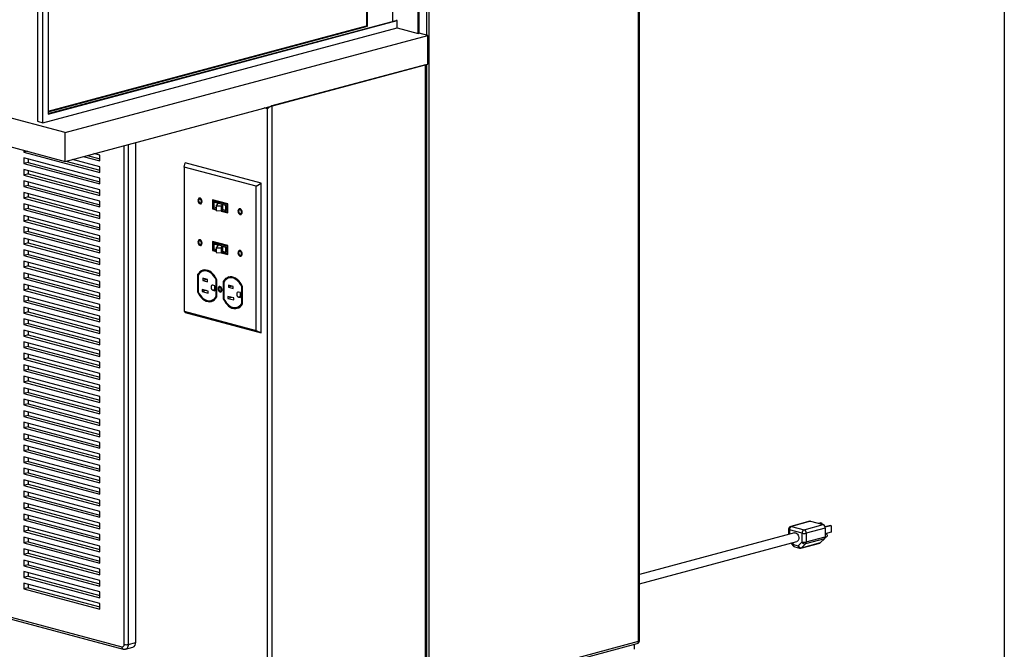
# Model space of a CAD drawing. Units: inches. Extents: x 0.3 to 10.6, y 0.4 to 8.2.
# Drawn here: x 9.4 to 10.6, y 6.1 to 6.8 of the extents above; entities that cross this region are included whole.
import ezdxf

# ---------------------------------------------------------------- set-up
doc = ezdxf.new("R2010")
doc.units = ezdxf.units.IN
doc.header["$MEASUREMENT"] = 0
doc.layers.add('REF00BDR', color=5, linetype='Continuous')

msp = doc.modelspace()

# ---------------------------------------------------------------- linework, layer by layer
at = {"color": 7, "linetype": 'Continuous', "lineweight": 25}
for p, q in [((10.14447523, 6.0612531), (10.14447523, 7.75564272)), ((10.14549222, 6.06191089), (10.14549222, 7.7563005)), ((9.90017966, 7.593046), (9.90017966, 5.99580362)), ((9.8879035, 6.76886642), (9.8879035, 7.58009936)), ((9.88913112, 6.76919531), (9.88913112, 7.58042825)), ((9.82775032, 7.49765523), (9.82775032, 6.77755854)), ((9.82897794, 6.77722965), (9.82897794, 7.49798412)), ((9.85844072, 6.7831497), (9.85844072, 7.50587752)), ((9.44473415, 7.42094404), (9.44473415, 6.66658105)), ((9.45087223, 6.66493659), (9.45087223, 7.42766281)), ((9.45701031, 7.39832988), (9.45701031, 6.67494427)), ((9.47665216, 6.65342537), (8.72044074, 6.85602277)), ((8.72044074, 6.82256986), (9.47665216, 6.61997247)), ((9.45087223, 6.66493659), (9.86335118, 6.77544426)), ((9.45701031, 6.67560206), (9.86212357, 6.78413638)), ((9.45701031, 6.67494427), (9.86335118, 6.78380748)), ((9.45701031, 6.67823319), (9.82775032, 6.77755854)), ((9.45701031, 6.67757541), (9.82897794, 6.77722965)), ((9.82897794, 6.77722965), (9.82775032, 6.77755854)), ((9.86335118, 6.78380748), (9.86212357, 6.78413638)), ((9.86335118, 6.77544426), (9.86335118, 6.78380748)), ((9.86335118, 6.77544426), (9.8879035, 6.76886642)), ((9.47665216, 6.65342537), (9.89895205, 6.76656418)), ((9.8879035, 6.76886642), (9.88913112, 6.76919531)), ((9.89895205, 6.76656418), (9.88913112, 6.76919531)), ((9.89895205, 6.73311127), (9.89895205, 6.76656418)), ((9.47665216, 6.61997247), (9.89895205, 6.73311127)), ((9.89649681, 6.73245349), (9.71726489, 6.68443528)), ((9.89649681, 5.99481694), (9.89649681, 6.73245349)), ((9.89700531, 5.99514584), (9.89700531, 6.73258972)), ((9.89772443, 5.99580362), (9.89772443, 6.73278238)), ((9.71726489, 6.68443528), (9.71726489, 5.94679873)), ((9.71235442, 5.94679873), (9.71235442, 6.68108998)), ((9.44473415, 6.66658105), (9.45087223, 6.66493659)), ((9.47665216, 6.61997247), (9.47665216, 6.65342537)), ((9.55890243, 6.05983396), (9.55890243, 6.64200822)), ((9.42877514, 6.63279925), (9.42877514, 6.6307135)), ((9.43266776, 6.63175637), (9.42877514, 6.6307135)), ((9.42877514, 6.6307135), (9.51716349, 6.60703328)), ((9.50264315, 6.62693574), (9.51716349, 6.62304558)), ((9.51716349, 6.62710503), (9.51021926, 6.62896546)), ((9.51716349, 6.62041444), (9.51716349, 6.62710503)), ((9.51716349, 6.6003427), (9.42877514, 6.62402292)), ((9.42877514, 6.62402292), (9.42877514, 6.61733234)), ((9.43368561, 6.6186479), (9.42877514, 6.61733234)), ((9.42877514, 6.61733234), (9.51716349, 6.59365212)), ((9.43368561, 6.62270735), (9.43368561, 6.6186479)), ((9.43368561, 6.6186479), (9.51716349, 6.59628326)), ((9.47767001, 6.62024516), (9.51716349, 6.60966442)), ((9.51716349, 6.61372386), (9.48524611, 6.62227488)), ((9.49773269, 6.62562017), (9.51716349, 6.62041444)), ((9.61521883, 6.61335458), (9.61660038, 6.61809335)), ((9.70498873, 6.59441314), (9.61660038, 6.61809335)), ((9.51716349, 6.58696154), (9.42877514, 6.61064176)), ((9.42877514, 6.61064176), (9.42877514, 6.60395117)), ((9.43368561, 6.60526674), (9.42877514, 6.60395117)), ((9.42877514, 6.60395117), (9.51716349, 6.58027096)), ((9.43368561, 6.60932619), (9.43368561, 6.60526674)), ((9.43368561, 6.60526674), (9.51716349, 6.58290209)), ((9.51716349, 6.60703328), (9.51716349, 6.61372386)), ((9.69900458, 6.59090745), (9.61521883, 6.61335458)), ((9.61521883, 6.61335458), (9.61521883, 6.44567059)), ((9.51716349, 6.57358038), (9.42877514, 6.59726059)), ((9.42877514, 6.59726059), (9.42877514, 6.59057001)), ((9.43368561, 6.59188558), (9.42877514, 6.59057001)), ((9.43368561, 6.59594503), (9.43368561, 6.59188558)), ((9.43368561, 6.59188558), (9.51716349, 6.56952093)), ((9.51716349, 6.59365212), (9.51716349, 6.6003427)), ((9.69900458, 6.59090745), (9.70498873, 6.59441314)), ((9.70498873, 6.42045804), (9.70498873, 6.59441314)), ((9.42877514, 6.59057001), (9.51716349, 6.5668898)), ((9.51716349, 6.56019922), (9.42877514, 6.58387943)), ((9.42877514, 6.58387943), (9.42877514, 6.57718885)), ((9.43368561, 6.58256386), (9.43368561, 6.57850442)), ((9.51716349, 6.58027096), (9.51716349, 6.58696154)), ((9.69900458, 6.42322346), (9.69900458, 6.59090745)), ((9.43368561, 6.57850442), (9.42877514, 6.57718885)), ((9.42877514, 6.57718885), (9.51716349, 6.55350864)), ((9.51716349, 6.54681806), (9.42877514, 6.57049827)), ((9.42877514, 6.57049827), (9.42877514, 6.56380769)), ((9.43368561, 6.57850442), (9.51716349, 6.55613977)), ((9.43368561, 6.5691827), (9.43368561, 6.56512326)), ((9.51716349, 6.5668898), (9.51716349, 6.57358038)), ((9.63377423, 6.57628601), (9.63318497, 6.57612814)), ((9.63438904, 6.57163386), (9.63497829, 6.57179173)), ((9.66604875, 6.57053666), (9.64817466, 6.57532533)), ((9.64817466, 6.57532533), (9.64817466, 6.56472745)), ((9.64876392, 6.57516746), (9.64876392, 6.56488531)), ((9.64954959, 6.57420221), (9.64896034, 6.57404434)), ((9.66526308, 6.56967666), (9.64896034, 6.57404434)), ((9.64896034, 6.57404434), (9.64896034, 6.56558745)), ((9.66585233, 6.56983453), (9.64954959, 6.57420221)), ((9.64976289, 6.57226346), (9.65018795, 6.57237733)), ((9.65481812, 6.57090911), (9.64976289, 6.57226346)), ((9.64976289, 6.57226346), (9.64976289, 6.56648279)), ((9.66403546, 6.56866743), (9.65018795, 6.57237733)), ((9.65245498, 6.56798942), (9.65481812, 6.57090911)), ((9.65988854, 6.56955068), (9.6583478, 6.56764708)), ((9.6636104, 6.56855356), (9.65988854, 6.56955068)), ((9.65988854, 6.56955068), (9.65988854, 6.56377002)), ((9.66585233, 6.56983453), (9.66526308, 6.56967666)), ((9.66526308, 6.56121976), (9.66526308, 6.56967666)), ((9.66585233, 6.56137763), (9.66585233, 6.56983453)), ((9.66604875, 6.55993878), (9.66604875, 6.57053666)), ((9.43368561, 6.56512326), (9.42877514, 6.56380769)), ((9.42877514, 6.56380769), (9.51716349, 6.54012747)), ((9.43368561, 6.56512326), (9.51716349, 6.54275861)), ((9.51716349, 6.55350864), (9.51716349, 6.56019922)), ((9.64876392, 6.56488531), (9.64817466, 6.56472745)), ((9.64817466, 6.56472745), (9.65245498, 6.5635807)), ((9.64876392, 6.56488531), (9.65245498, 6.56389644)), ((9.64896034, 6.56558745), (9.65245498, 6.56465119)), ((9.65245498, 6.56576155), (9.64976289, 6.56648279)), ((9.6583478, 6.56764708), (9.65245498, 6.56798942)), ((9.65245498, 6.56798942), (9.65245498, 6.56220876)), ((9.6583478, 6.56186642), (9.65245498, 6.56220876)), ((9.6583478, 6.56764708), (9.6583478, 6.56186642)), ((9.65988854, 6.56377002), (9.6583478, 6.56186642)), ((9.65843795, 6.5619778), (9.66604875, 6.55993878)), ((9.65864796, 6.56223727), (9.66604875, 6.56025452)), ((9.65914999, 6.56285753), (9.66526308, 6.56121976)), ((9.6636104, 6.56277289), (9.65988854, 6.56377002)), ((9.6636104, 6.56855356), (9.66403546, 6.56866743)), ((9.6636104, 6.56855356), (9.6636104, 6.56277289)), ((9.6636104, 6.56277289), (9.66403546, 6.56288677)), ((9.66403546, 6.56288677), (9.66403546, 6.56866743)), ((9.66585233, 6.56137763), (9.66526308, 6.56121976)), ((9.68042363, 6.56378812), (9.67983438, 6.56363025)), ((9.68103844, 6.55913597), (9.6816277, 6.55929384)), ((9.51716349, 6.53343689), (9.42877514, 6.55711711)), ((9.42877514, 6.55711711), (9.42877514, 6.55042653)), ((9.43368561, 6.55174209), (9.42877514, 6.55042653)), ((9.42877514, 6.55042653), (9.51716349, 6.52674631)), ((9.43368561, 6.55580154), (9.43368561, 6.55174209)), ((9.43368561, 6.55174209), (9.51716349, 6.52937745)), ((9.51716349, 6.54012747), (9.51716349, 6.54681806)), ((9.51716349, 6.52005573), (9.42877514, 6.54373595)), ((9.42877514, 6.54373595), (9.42877514, 6.53704537)), ((9.43368561, 6.53836093), (9.42877514, 6.53704537)), ((9.42877514, 6.53704537), (9.51716349, 6.51336515)), ((9.43368561, 6.54242038), (9.43368561, 6.53836093)), ((9.43368561, 6.53836093), (9.51716349, 6.51599629)), ((9.51716349, 6.50667457), (9.42877514, 6.53035478)), ((9.42877514, 6.53035478), (9.42877514, 6.5236642)), ((9.43368561, 6.52497977), (9.42877514, 6.5236642)), ((9.42877514, 6.5236642), (9.51716349, 6.49998399)), ((9.43368561, 6.52903922), (9.43368561, 6.52497977)), ((9.43368561, 6.52497977), (9.51716349, 6.50261512)), ((9.51716349, 6.52674631), (9.51716349, 6.53343689)), ((9.63377423, 6.5277793), (9.63318497, 6.52762143)), ((9.63438904, 6.52312715), (9.63497829, 6.52328501)), ((9.66604875, 6.52202995), (9.64817466, 6.52681861)), ((9.64817466, 6.52681861), (9.64817466, 6.51622073)), ((9.64876392, 6.52666075), (9.64876392, 6.5163786)), ((9.64954959, 6.5256955), (9.64896034, 6.52553763)), ((9.66526308, 6.52116995), (9.64896034, 6.52553763)), ((9.64896034, 6.52553763), (9.64896034, 6.51708074)), ((9.66585233, 6.52132781), (9.64954959, 6.5256955)), ((9.64976289, 6.52375675), (9.65018795, 6.52387062)), ((9.64976289, 6.52375675), (9.65481812, 6.52240239)), ((9.64976289, 6.52375675), (9.64976289, 6.51797608)), ((9.66403546, 6.52016072), (9.65018795, 6.52387062)), ((9.51716349, 6.49329341), (9.42877514, 6.51697362)), ((9.42877514, 6.51697362), (9.42877514, 6.51028304)), ((9.43368561, 6.51159861), (9.42877514, 6.51028304)), ((9.43368561, 6.51565806), (9.43368561, 6.51159861)), ((9.43368561, 6.51159861), (9.51716349, 6.48923396)), ((9.51716349, 6.51336515), (9.51716349, 6.52005573)), ((9.64876392, 6.5163786), (9.64817466, 6.51622073)), ((9.64817466, 6.51622073), (9.65245498, 6.51507399)), ((9.64876392, 6.5163786), (9.65245498, 6.51538973)), ((9.64896034, 6.51708074), (9.65245498, 6.51614448)), ((9.64976289, 6.51797608), (9.65245498, 6.51725484)), ((9.65481812, 6.52240239), (9.65245498, 6.51948271)), ((9.65245498, 6.51948271), (9.6583478, 6.51914037)), ((9.65245498, 6.51948271), (9.65245498, 6.51370205)), ((9.65245498, 6.51370205), (9.6583478, 6.51335971)), ((9.6583478, 6.51914037), (9.65988854, 6.52104397)), ((9.6583478, 6.51914037), (9.6583478, 6.51335971)), ((9.6583478, 6.51335971), (9.65988854, 6.51526331)), ((9.65843795, 6.51347109), (9.66604875, 6.51143207)), ((9.65864796, 6.51373056), (9.66604875, 6.5117478)), ((9.65914999, 6.51435082), (9.66526308, 6.51271305)), ((9.65988854, 6.52104397), (9.6636104, 6.52004684)), ((9.65988854, 6.52104397), (9.65988854, 6.51526331)), ((9.65988854, 6.51526331), (9.6636104, 6.51426618)), ((9.6636104, 6.52004684), (9.66403546, 6.52016072)), ((9.6636104, 6.52004684), (9.6636104, 6.51426618)), ((9.6636104, 6.51426618), (9.66403546, 6.51438006)), ((9.66403546, 6.51438006), (9.66403546, 6.52016072)), ((9.66585233, 6.52132781), (9.66526308, 6.52116995)), ((9.66526308, 6.51271305), (9.66526308, 6.52116995)), ((9.66585233, 6.51287092), (9.66526308, 6.51271305)), ((9.66585233, 6.51287092), (9.66585233, 6.52132781)), ((9.66604875, 6.51143207), (9.66604875, 6.52202995)), ((9.68042363, 6.5152814), (9.67983438, 6.51512354)), ((9.42877514, 6.51028304), (9.51716349, 6.48660283)), ((9.51716349, 6.47991225), (9.42877514, 6.50359246)), ((9.42877514, 6.50359246), (9.42877514, 6.49690188)), ((9.43368561, 6.50227689), (9.43368561, 6.49821745)), ((9.51716349, 6.49998399), (9.51716349, 6.50667457)), ((9.68103844, 6.51062926), (9.6816277, 6.51078712)), ((9.43368561, 6.49821745), (9.42877514, 6.49690188)), ((9.42877514, 6.49690188), (9.51716349, 6.47322166)), ((9.51716349, 6.46653108), (9.42877514, 6.4902113)), ((9.42877514, 6.4902113), (9.42877514, 6.48352072)), ((9.43368561, 6.49821745), (9.51716349, 6.4758528)), ((9.43368561, 6.48889573), (9.43368561, 6.48483629)), ((9.51716349, 6.48660283), (9.51716349, 6.49329341)), ((9.63814856, 6.49237211), (9.6375593, 6.49221424)), ((9.43368561, 6.48483629), (9.42877514, 6.48352072)), ((9.42877514, 6.48352072), (9.51716349, 6.4598405)), ((9.43368561, 6.48483629), (9.51716349, 6.46247164)), ((9.51716349, 6.47322166), (9.51716349, 6.47991225)), ((9.63161294, 6.4882198), (9.63102369, 6.48806193)), ((9.63102369, 6.48806193), (9.63102369, 6.46805239)), ((9.63161294, 6.4882198), (9.63161294, 6.46821026)), ((9.63180936, 6.48752473), (9.63180936, 6.46816861)), ((9.64256328, 6.48227739), (9.63690642, 6.48379292)), ((9.63690642, 6.48379292), (9.63690642, 6.48138431)), ((9.64140159, 6.48258862), (9.63690642, 6.48138431)), ((9.63690642, 6.48138431), (9.64256328, 6.47986878)), ((9.64256328, 6.47986878), (9.64256328, 6.48227739)), ((9.65308149, 6.48214142), (9.65249224, 6.48198356)), ((9.65249224, 6.46262744), (9.65249224, 6.48198356)), ((9.65308149, 6.46278531), (9.65308149, 6.48214142)), ((9.65327791, 6.46209024), (9.65327791, 6.48209978)), ((9.66152749, 6.48020536), (9.66093823, 6.48004749)), ((9.66093823, 6.48004749), (9.66093823, 6.46003795)), ((9.66152749, 6.48020536), (9.66152749, 6.46019582)), ((9.66172391, 6.47951029), (9.66172391, 6.46015418)), ((9.6680631, 6.48435767), (9.66747384, 6.4841998)), ((9.51716349, 6.45314992), (9.42877514, 6.47683014)), ((9.42877514, 6.47683014), (9.42877514, 6.47013956)), ((9.43368561, 6.47145512), (9.42877514, 6.47013956)), ((9.42877514, 6.47013956), (9.51716349, 6.44645934)), ((9.43368561, 6.47551457), (9.43368561, 6.47145512)), ((9.43368561, 6.47145512), (9.51716349, 6.44909048)), ((9.51716349, 6.4598405), (9.51716349, 6.46653108)), ((9.63161294, 6.46821026), (9.63102369, 6.46805239)), ((9.64313289, 6.46901124), (9.63635645, 6.47082673)), ((9.63635645, 6.47082673), (9.63635645, 6.46841812)), ((9.64085162, 6.46962242), (9.63635645, 6.46841812)), ((9.63635645, 6.46841812), (9.64313289, 6.46660264)), ((9.64313289, 6.46660264), (9.64313289, 6.46901124)), ((9.65089143, 6.47516206), (9.64879957, 6.47572249)), ((9.64879957, 6.46996859), (9.65089143, 6.46940816)), ((9.65089143, 6.46940816), (9.65089143, 6.47516206)), ((9.65714206, 6.47331191), (9.6565528, 6.47315404)), ((9.65767061, 6.46898174), (9.65825987, 6.46913961)), ((9.67247782, 6.47426295), (9.66682097, 6.47577849)), ((9.66682097, 6.47577849), (9.66682097, 6.47336988)), ((9.67131614, 6.47457418), (9.66682097, 6.47336988)), ((9.66682097, 6.47336988), (9.67247782, 6.47185434)), ((9.67247782, 6.47185434), (9.67247782, 6.47426295)), ((9.68080597, 6.46714762), (9.67871411, 6.46770806)), ((9.68080597, 6.46139373), (9.68080597, 6.46714762)), ((9.68299604, 6.47412699), (9.68240678, 6.47396912)), ((9.68240678, 6.45461301), (9.68240678, 6.47396912)), ((9.68299604, 6.45477088), (9.68299604, 6.47412699)), ((9.68319246, 6.4540758), (9.68319246, 6.47408534)), ((9.51716349, 6.43976876), (9.42877514, 6.46344898)), ((9.42877514, 6.46344898), (9.42877514, 6.45675839)), ((9.43368561, 6.45807396), (9.42877514, 6.45675839)), ((9.42877514, 6.45675839), (9.51716349, 6.43307818)), ((9.43368561, 6.46213341), (9.43368561, 6.45807396)), ((9.43368561, 6.45807396), (9.51716349, 6.43570931)), ((9.6467423, 6.45793793), (9.64733156, 6.4580958)), ((9.65308149, 6.46278531), (9.65249224, 6.46262744)), ((9.66152749, 6.46019582), (9.66093823, 6.46003795)), ((9.67304744, 6.46099681), (9.666271, 6.46281229)), ((9.666271, 6.46281229), (9.666271, 6.46040368)), ((9.67076616, 6.46160799), (9.666271, 6.46040368)), ((9.666271, 6.46040368), (9.67304744, 6.4585882)), ((9.67304744, 6.4585882), (9.67304744, 6.46099681)), ((9.67871411, 6.46195416), (9.68080597, 6.46139373)), ((9.68299604, 6.45477088), (9.68240678, 6.45461301)), ((9.51716349, 6.4263876), (9.42877514, 6.45006781)), ((9.42877514, 6.45006781), (9.42877514, 6.44337723)), ((9.43368561, 6.4446928), (9.42877514, 6.44337723)), ((9.42877514, 6.44337723), (9.51716349, 6.41969702)), ((9.43368561, 6.44875225), (9.43368561, 6.4446928)), ((9.43368561, 6.4446928), (9.51716349, 6.42232815)), ((9.51716349, 6.44645934), (9.51716349, 6.45314992)), ((9.61521883, 6.44567059), (9.69900458, 6.42322346)), ((9.61521883, 6.44567059), (9.61660038, 6.44413825)), ((9.61660038, 6.44413825), (9.70498873, 6.42045804)), ((9.67665685, 6.4499235), (9.6772461, 6.45008136)), ((9.51716349, 6.41300644), (9.42877514, 6.43668665)), ((9.42877514, 6.43668665), (9.42877514, 6.42999607)), ((9.43368561, 6.43537108), (9.43368561, 6.43131164)), ((9.51716349, 6.43307818), (9.51716349, 6.43976876)), ((9.43368561, 6.43131164), (9.42877514, 6.42999607)), ((9.42877514, 6.42999607), (9.51716349, 6.40631586)), ((9.51716349, 6.39962528), (9.42877514, 6.42330549)), ((9.42877514, 6.42330549), (9.42877514, 6.41661491)), ((9.43368561, 6.43131164), (9.51716349, 6.40894699)), ((9.43368561, 6.42198992), (9.43368561, 6.41793048)), ((9.51716349, 6.41969702), (9.51716349, 6.4263876)), ((9.69900458, 6.42322346), (9.70498873, 6.42045804)), ((9.43368561, 6.41793048), (9.42877514, 6.41661491)), ((9.42877514, 6.41661491), (9.51716349, 6.39293469)), ((9.51716349, 6.38624411), (9.42877514, 6.40992433)), ((9.42877514, 6.40992433), (9.42877514, 6.40323375)), ((9.43368561, 6.41793048), (9.51716349, 6.39556583)), ((9.43368561, 6.40860876), (9.43368561, 6.40454931)), ((9.51716349, 6.40631586), (9.51716349, 6.41300644)), ((9.43368561, 6.40454931), (9.42877514, 6.40323375)), ((9.42877514, 6.40323375), (9.51716349, 6.37955353)), ((9.43368561, 6.40454931), (9.51716349, 6.38218467)), ((9.51716349, 6.39293469), (9.51716349, 6.39962528)), ((9.51716349, 6.37286295), (9.42877514, 6.39654317)), ((9.42877514, 6.39654317), (9.42877514, 6.38985259)), ((9.43368561, 6.39116815), (9.42877514, 6.38985259)), ((9.42877514, 6.38985259), (9.51716349, 6.36617237)), ((9.43368561, 6.3952276), (9.43368561, 6.39116815)), ((9.43368561, 6.39116815), (9.51716349, 6.36880351)), ((9.51716349, 6.37955353), (9.51716349, 6.38624411)), ((9.51716349, 6.35948179), (9.42877514, 6.383162)), ((9.42877514, 6.383162), (9.42877514, 6.37647142)), ((9.43368561, 6.37778699), (9.42877514, 6.37647142)), ((9.42877514, 6.37647142), (9.51716349, 6.35279121)), ((9.43368561, 6.38184644), (9.43368561, 6.37778699)), ((9.43368561, 6.37778699), (9.51716349, 6.35542234)), ((9.51716349, 6.34610063), (9.42877514, 6.36978084)), ((9.42877514, 6.36978084), (9.42877514, 6.36309026)), ((9.43368561, 6.36440583), (9.42877514, 6.36309026)), ((9.42877514, 6.36309026), (9.51716349, 6.33941005)), ((9.43368561, 6.36846528), (9.43368561, 6.36440583)), ((9.43368561, 6.36440583), (9.51716349, 6.34204118)), ((9.51716349, 6.36617237), (9.51716349, 6.37286295)), ((9.51716349, 6.33271947), (9.42877514, 6.35639968)), ((9.42877514, 6.35639968), (9.42877514, 6.3497091)), ((9.43368561, 6.35508411), (9.43368561, 6.35102467)), ((9.51716349, 6.35279121), (9.51716349, 6.35948179)), ((9.43368561, 6.35102467), (9.42877514, 6.3497091)), ((9.42877514, 6.3497091), (9.51716349, 6.32602889)), ((9.51716349, 6.3193383), (9.42877514, 6.34301852)), ((9.42877514, 6.34301852), (9.42877514, 6.33632794)), ((9.43368561, 6.35102467), (9.51716349, 6.32866002)), ((9.43368561, 6.34170295), (9.43368561, 6.33764351)), ((9.51716349, 6.33941005), (9.51716349, 6.34610063)), ((9.43368561, 6.33764351), (9.42877514, 6.33632794)), ((9.42877514, 6.33632794), (9.51716349, 6.31264772)), ((9.51716349, 6.30595714), (9.42877514, 6.32963736)), ((9.42877514, 6.32963736), (9.42877514, 6.32294678)), ((9.43368561, 6.33764351), (9.51716349, 6.31527886)), ((9.43368561, 6.32832179), (9.43368561, 6.32426234)), ((9.51716349, 6.32602889), (9.51716349, 6.33271947)), ((9.43368561, 6.32426234), (9.42877514, 6.32294678)), ((9.42877514, 6.32294678), (9.51716349, 6.29926656)), ((9.43368561, 6.32426234), (9.51716349, 6.3018977)), ((9.51716349, 6.31264772), (9.51716349, 6.3193383)), ((9.51716349, 6.29257598), (9.42877514, 6.3162562)), ((9.42877514, 6.3162562), (9.42877514, 6.30956561)), ((9.43368561, 6.31088118), (9.42877514, 6.30956561)), ((9.42877514, 6.30956561), (9.51716349, 6.2858854)), ((9.43368561, 6.31494063), (9.43368561, 6.31088118)), ((9.43368561, 6.31088118), (9.51716349, 6.28851653)), ((9.51716349, 6.29926656), (9.51716349, 6.30595714)), ((9.51716349, 6.27919482), (9.42877514, 6.30287503)), ((9.42877514, 6.30287503), (9.42877514, 6.29618445)), ((9.43368561, 6.29750002), (9.42877514, 6.29618445)), ((9.42877514, 6.29618445), (9.51716349, 6.27250424)), ((9.43368561, 6.30155947), (9.43368561, 6.29750002)), ((9.43368561, 6.29750002), (9.51716349, 6.27513537)), ((9.51716349, 6.26581366), (9.42877514, 6.28949387)), ((9.42877514, 6.28949387), (9.42877514, 6.28280329)), ((9.43368561, 6.28411886), (9.42877514, 6.28280329)), ((9.42877514, 6.28280329), (9.51716349, 6.25912308)), ((9.43368561, 6.2881783), (9.43368561, 6.28411886)), ((9.43368561, 6.28411886), (9.51716349, 6.26175421)), ((9.51716349, 6.2858854), (9.51716349, 6.29257598)), ((9.51716349, 6.25243249), (9.42877514, 6.27611271)), ((9.42877514, 6.27611271), (9.42877514, 6.26942213)), ((9.43368561, 6.27479714), (9.43368561, 6.2707377)), ((9.51716349, 6.27250424), (9.51716349, 6.27919482)), ((9.43368561, 6.2707377), (9.42877514, 6.26942213)), ((9.42877514, 6.26942213), (9.51716349, 6.24574191)), ((9.51716349, 6.23905133), (9.42877514, 6.26273155)), ((9.42877514, 6.26273155), (9.42877514, 6.25604097)), ((9.43368561, 6.2707377), (9.51716349, 6.24837305)), ((9.43368561, 6.26141598), (9.43368561, 6.25735654)), ((9.51716349, 6.25912308), (9.51716349, 6.26581366)), ((9.43368561, 6.25735654), (9.42877514, 6.25604097)), ((9.42877514, 6.25604097), (9.51716349, 6.23236075)), ((9.51716349, 6.22567017), (9.42877514, 6.24935039)), ((9.42877514, 6.24935039), (9.42877514, 6.24265981)), ((9.43368561, 6.25735654), (9.51716349, 6.23499189)), ((9.43368561, 6.24803482), (9.43368561, 6.24397537)), ((9.51716349, 6.24574191), (9.51716349, 6.25243249)), ((9.43368561, 6.24397537), (9.42877514, 6.24265981)), ((9.42877514, 6.24265981), (9.51716349, 6.21897959)), ((9.43368561, 6.24397537), (9.51716349, 6.22161073)), ((9.51716349, 6.23236075), (9.51716349, 6.23905133)), ((9.51716349, 6.21228901), (9.42877514, 6.23596922)), ((9.42877514, 6.23596922), (9.42877514, 6.22927864)), ((9.43368561, 6.23059421), (9.42877514, 6.22927864)), ((9.42877514, 6.22927864), (9.51716349, 6.20559843)), ((9.43368561, 6.23465366), (9.43368561, 6.23059421)), ((9.43368561, 6.23059421), (9.51716349, 6.20822956)), ((9.51716349, 6.21897959), (9.51716349, 6.22567017)), ((9.51716349, 6.19890785), (9.42877514, 6.22258806)), ((9.42877514, 6.22258806), (9.42877514, 6.21589748)), ((9.43368561, 6.21721305), (9.42877514, 6.21589748)), ((9.42877514, 6.21589748), (9.51716349, 6.19221727)), ((9.43368561, 6.2212725), (9.43368561, 6.21721305)), ((9.43368561, 6.21721305), (9.51716349, 6.1948484)), ((9.51716349, 6.18552669), (9.42877514, 6.2092069)), ((9.42877514, 6.2092069), (9.42877514, 6.20251632)), ((9.43368561, 6.20383189), (9.42877514, 6.20251632)), ((9.42877514, 6.20251632), (9.51716349, 6.17883611)), ((9.43368561, 6.20789133), (9.43368561, 6.20383189)), ((9.43368561, 6.20383189), (9.51716349, 6.18146724)), ((9.51716349, 6.20559843), (9.51716349, 6.21228901)), ((9.51716349, 6.17214552), (9.42877514, 6.19582574)), ((9.42877514, 6.19582574), (9.42877514, 6.18913516)), ((9.43368561, 6.19451017), (9.43368561, 6.19045073)), ((9.51716349, 6.19221727), (9.51716349, 6.19890785)), ((10.31900732, 6.19171026), (10.31900732, 6.18553475)), ((10.33475571, 6.18710578), (10.32002431, 6.19105248)), ((10.34367807, 6.20098426), (10.32158099, 6.19506421)), ((10.34457663, 6.20097561), (10.32247955, 6.19505555)), ((10.32247955, 6.19505555), (10.33721094, 6.19110885)), ((10.33721094, 6.19110885), (10.35930802, 6.19702891)), ((10.36176326, 6.19302583), (10.33966617, 6.18710578)), ((10.34457663, 6.20097561), (10.35930802, 6.19702891)), ((10.35665989, 6.1990858), (10.3541452, 6.19841208)), ((10.35770182, 6.19880665), (10.35518713, 6.19813294)), ((10.35665989, 6.1990858), (10.35770182, 6.19880665)), ((10.35770182, 6.19880665), (10.35770182, 6.19745922)), ((10.36778887, 6.19610422), (10.36155385, 6.19443379)), ((10.3688308, 6.19582507), (10.36168046, 6.19390942)), ((10.36176326, 6.19302583), (10.36176326, 6.18280276)), ((10.36778887, 6.19610422), (10.3688308, 6.19582507)), ((10.3688308, 6.19582507), (10.3688308, 6.18838058)), ((9.43368561, 6.19045073), (9.42877514, 6.18913516)), ((9.42877514, 6.18913516), (9.51716349, 6.16545494)), ((9.51716349, 6.15876436), (9.42877514, 6.18244458)), ((9.42877514, 6.18244458), (9.42877514, 6.175754)), ((9.43368561, 6.19045073), (9.51716349, 6.16808608)), ((9.43368561, 6.18112901), (9.43368561, 6.17706956)), ((9.51716349, 6.17883611), (9.51716349, 6.18552669)), ((10.32604217, 6.18741946), (10.14549222, 6.13904813)), ((10.33475571, 6.17688271), (10.33475571, 6.18710578)), ((10.36095451, 6.18053784), (10.33885742, 6.17461779)), ((10.33966617, 6.18710578), (10.33966617, 6.17688271)), ((10.33966617, 6.17688271), (10.36176326, 6.18280276)), ((10.36095451, 6.18053784), (10.35632639, 6.17607725)), ((10.36172913, 6.1822561), (10.36325688, 6.1826654)), ((10.3688308, 6.18838058), (10.36176326, 6.18648711)), ((10.36223382, 6.18648406), (10.36176326, 6.18635799)), ((9.10836738, 6.17127193), (9.54294342, 6.05484421)), ((9.10992406, 6.16857578), (9.5445001, 6.05214805)), ((9.43368561, 6.17706956), (9.42877514, 6.175754)), ((9.42877514, 6.175754), (9.51716349, 6.15207378)), ((9.51716349, 6.1453832), (9.42877514, 6.16906342)), ((9.42877514, 6.16906342), (9.42877514, 6.16237283)), ((9.43368561, 6.17706956), (9.51716349, 6.15470492)), ((9.43368561, 6.16774785), (9.43368561, 6.1636884)), ((9.51716349, 6.16545494), (9.51716349, 6.17214552)), ((10.14549222, 6.12826411), (10.32873785, 6.17735764)), ((10.32222364, 6.17561241), (10.32421882, 6.17262038)), ((10.32465243, 6.17388897), (10.33012759, 6.17242212)), ((10.3262091, 6.17119282), (10.33168426, 6.16972596)), ((10.33012759, 6.17242212), (10.33475571, 6.17688271)), ((10.33348138, 6.16972596), (10.35557847, 6.17564602)), ((10.33422931, 6.1701572), (10.35632639, 6.17607725)), ((10.33885742, 6.17461779), (10.33422931, 6.1701572)), ((9.43368561, 6.1636884), (9.42877514, 6.16237283)), ((9.42877514, 6.16237283), (9.51716349, 6.13869262)), ((9.43368561, 6.1636884), (9.51716349, 6.14132375)), ((9.51716349, 6.15207378), (9.51716349, 6.15876436)), ((9.51716349, 6.13200204), (9.42877514, 6.15568225)), ((9.42877514, 6.15568225), (9.42877514, 6.14899167)), ((9.43368561, 6.15030724), (9.42877514, 6.14899167)), ((9.42877514, 6.14899167), (9.51716349, 6.12531146)), ((9.43368561, 6.15436669), (9.43368561, 6.15030724)), ((9.43368561, 6.15030724), (9.51716349, 6.12794259)), ((9.51716349, 6.13869262), (9.51716349, 6.1453832)), ((9.51716349, 6.11862088), (9.42877514, 6.14230109)), ((9.42877514, 6.14230109), (9.42877514, 6.13561051)), ((9.43368561, 6.13692608), (9.42877514, 6.13561051)), ((9.42877514, 6.13561051), (9.51716349, 6.1119303)), ((9.43368561, 6.14098552), (9.43368561, 6.13692608)), ((9.43368561, 6.13692608), (9.51716349, 6.11456143)), ((9.51716349, 6.10523971), (9.42877514, 6.12891993)), ((9.42877514, 6.12891993), (9.42877514, 6.12222935)), ((9.43368561, 6.12354492), (9.42877514, 6.12222935)), ((9.42877514, 6.12222935), (9.51716349, 6.09854913)), ((9.43368561, 6.12760436), (9.43368561, 6.12354492)), ((9.43368561, 6.12354492), (9.51716349, 6.10118027)), ((9.51716349, 6.12531146), (9.51716349, 6.13200204)), ((9.51716349, 6.1119303), (9.51716349, 6.11862088)), ((9.51716349, 6.09854913), (9.51716349, 6.10523971)), ((9.54719577, 6.0521394), (9.55578908, 6.05444164)), ((9.55030912, 6.05753172), (9.55890243, 6.05983396)), ((9.71480966, 5.94386184), (10.14291856, 6.05855695)), ((9.90017966, 5.99580362), (10.14447523, 6.0612531)), ((10.13956477, 6.05187502), (10.13956477, 6.05765843))]:
    msp.add_line(p, q, dxfattribs=at)
at = {"color": 8, "linetype": 'Continuous', "lineweight": 25}
for p, q in [((9.89772443, 6.76689307), (9.89772443, 7.59014889)), ((9.71235442, 6.68108998), (9.70856637, 6.68210485)), ((9.54539866, 6.05753172), (9.54539866, 6.63839041)), ((9.55030912, 6.63970598), (9.55030912, 6.05753172)), ((9.65089143, 6.47052903), (9.64879957, 6.46996859)), ((9.68080597, 6.46251459), (9.67871411, 6.46195416)), ((10.32002431, 6.19105248), (10.32002431, 6.18580721)), ((10.32330924, 6.17590325), (10.32465243, 6.17388897))]:
    msp.add_line(p, q, dxfattribs=at)
at = {"color": 7, "linetype": 'Continuous', "lineweight": 25, "flags": 128}
for points in [[(9.63621768, 6.57322979), (9.6360711, 6.57440178), (9.63564901, 6.57551095), (9.63500234, 6.57642353), (9.63420909, 6.57702944), (9.63336492, 6.5772556), (9.63257166, 6.57707474), (9.631925, 6.57650866), (9.63150291, 6.57562565), (9.63135632, 6.5745322), (9.63150291, 6.57336022), (9.631925, 6.57225104), (9.63257166, 6.57133847), (9.63336492, 6.57073256), (9.63420909, 6.57050639), (9.63500234, 6.57068726), (9.63564901, 6.57125334), (9.6360711, 6.57213635), (9.63621768, 6.57322979)], [(9.63319964, 6.57725205), (9.63316092, 6.57723261), (9.63251425, 6.57666653), (9.63209217, 6.57578352), (9.63194558, 6.57469007), (9.63209217, 6.57351809), (9.63251425, 6.57240891), (9.63316092, 6.57149633), (9.63395418, 6.57089042), (9.63479834, 6.57066426), (9.63496363, 6.57066782)], [(9.63543201, 6.57344028), (9.63530679, 6.57433156), (9.6349502, 6.57515424), (9.63441652, 6.57578308), (9.633787, 6.57612234), (9.63315749, 6.57612039), (9.63262381, 6.5757775), (9.63226722, 6.57514589), (9.632142, 6.57432171), (9.63226722, 6.57343044), (9.63262381, 6.57260776), (9.63315749, 6.57197892), (9.633787, 6.57163965), (9.63441652, 6.57164161), (9.6349502, 6.5719845), (9.63530679, 6.57261611), (9.63543201, 6.57344028)], [(9.68286709, 6.5607319), (9.6827205, 6.56190389), (9.68229842, 6.56301306), (9.68165175, 6.56392564), (9.68085849, 6.56453155), (9.68001433, 6.56475771), (9.67922107, 6.56457685), (9.6785744, 6.56401077), (9.67815232, 6.56312776), (9.67800573, 6.56203431), (9.67815232, 6.56086233), (9.6785744, 6.55975315), (9.67922107, 6.55884058), (9.68001433, 6.55823467), (9.68085849, 6.5580085), (9.68165175, 6.55818937), (9.68229842, 6.55875545), (9.6827205, 6.55963846), (9.68286709, 6.5607319)], [(9.67984904, 6.56475416), (9.67981033, 6.56473471), (9.67916366, 6.56416864), (9.67874157, 6.56328562), (9.67859499, 6.56219218), (9.67874157, 6.56102019), (9.67916366, 6.55991102), (9.67981033, 6.55899844), (9.68060358, 6.55839253), (9.68144775, 6.55816637), (9.68161303, 6.55816993)], [(9.68208141, 6.56094239), (9.6819562, 6.56183367), (9.6815996, 6.56265634), (9.68106593, 6.56328519), (9.68043641, 6.56362445), (9.67980689, 6.56362249), (9.67927322, 6.56327961), (9.67891662, 6.562648), (9.6787914, 6.56182382), (9.67891662, 6.56093255), (9.67927322, 6.56010987), (9.67980689, 6.55948103), (9.68043641, 6.55914176), (9.68106593, 6.55914372), (9.6815996, 6.55948661), (9.6819562, 6.56011821), (9.68208141, 6.56094239)], [(9.63621768, 6.52472308), (9.6360711, 6.52589507), (9.63564901, 6.52700424), (9.63500234, 6.52791682), (9.63420909, 6.52852273), (9.63336492, 6.52874889), (9.63257166, 6.52856803), (9.631925, 6.52800195), (9.63150291, 6.52711894), (9.63135632, 6.52602549), (9.63150291, 6.52485351), (9.631925, 6.52374433), (9.63257166, 6.52283175), (9.63336492, 6.52222584), (9.63420909, 6.52199968), (9.63500234, 6.52218055), (9.63564901, 6.52274663), (9.6360711, 6.52362964), (9.63621768, 6.52472308)], [(9.63319964, 6.52874534), (9.63316092, 6.52872589), (9.63251425, 6.52815982), (9.63209217, 6.5272768), (9.63194558, 6.52618336), (9.63209217, 6.52501137), (9.63251425, 6.5239022), (9.63316092, 6.52298962), (9.63395418, 6.52238371), (9.63479834, 6.52215755), (9.63496363, 6.5221611)], [(9.63543201, 6.52493357), (9.63530679, 6.52582485), (9.6349502, 6.52664752), (9.63441652, 6.52727637), (9.633787, 6.52761563), (9.63315749, 6.52761367), (9.63262381, 6.52727079), (9.63226722, 6.52663918), (9.632142, 6.525815), (9.63226722, 6.52492373), (9.63262381, 6.52410105), (9.63315749, 6.52347221), (9.633787, 6.52313294), (9.63441652, 6.5231349), (9.6349502, 6.52347778), (9.63530679, 6.52410939), (9.63543201, 6.52493357)], [(9.68286709, 6.51222519), (9.6827205, 6.51339718), (9.68229842, 6.51450635), (9.68165175, 6.51541893), (9.68085849, 6.51602484), (9.68001433, 6.516251), (9.67922107, 6.51607013), (9.6785744, 6.51550406), (9.67815232, 6.51462104), (9.67800573, 6.5135276), (9.67815232, 6.51235561), (9.6785744, 6.51124644), (9.67922107, 6.51033386), (9.68001433, 6.50972795), (9.68085849, 6.50950179), (9.68165175, 6.50968266), (9.68229842, 6.51024874), (9.6827205, 6.51113175), (9.68286709, 6.51222519)], [(9.67984904, 6.51624745), (9.67981033, 6.516228), (9.67916366, 6.51566192), (9.67874157, 6.51477891), (9.67859499, 6.51368547), (9.67874157, 6.51251348), (9.67916366, 6.51140431), (9.67981033, 6.51049173), (9.68060358, 6.50988582), (9.68144775, 6.50965966), (9.68161303, 6.50966321)], [(9.68208141, 6.51243568), (9.6819562, 6.51332695), (9.6815996, 6.51414963), (9.68106593, 6.51477847), (9.68043641, 6.51511774), (9.67980689, 6.51511578), (9.67927322, 6.5147729), (9.67891662, 6.51414129), (9.6787914, 6.51331711), (9.67891662, 6.51242584), (9.67927322, 6.51160316), (9.67980689, 6.51097432), (9.68043641, 6.51063505), (9.68106593, 6.51063701), (9.6815996, 6.51097989), (9.6819562, 6.5116115), (9.68208141, 6.51243568)], [(9.65327791, 6.48209978), (9.6520385, 6.484611), (9.65057132, 6.48690258), (9.64891017, 6.48892173), (9.64709331, 6.49062194), (9.64516259, 6.49196403), (9.6431625, 6.4929171), (9.6411391, 6.49345919), (9.63913901, 6.49357782), (9.63720829, 6.49327024), (9.63539143, 6.49254355), (9.63373028, 6.49141448), (9.6322631, 6.48990905), (9.63102369, 6.48806193)], [(9.65249224, 6.48198356), (9.65132262, 6.48428224), (9.64994957, 6.48637673), (9.64840354, 6.48822056), (9.64671882, 6.48977285), (9.64493278, 6.49099916), (9.64308503, 6.49187228), (9.64121657, 6.49237287), (9.63936882, 6.4924898), (9.63758278, 6.49222049), (9.63589806, 6.49157092), (9.63435203, 6.49055548), (9.63297898, 6.4891967), (9.63180936, 6.48752473)], [(9.65308149, 6.48214142), (9.65191187, 6.48444011), (9.65053882, 6.4865346), (9.64899279, 6.48837843), (9.64730807, 6.48993072), (9.64552203, 6.49115702), (9.64367429, 6.49203015), (9.64180582, 6.49253074), (9.63995808, 6.49264767), (9.63817204, 6.49237836), (9.63814856, 6.49237211)], [(9.68319246, 6.47408534), (9.68195304, 6.47659657), (9.68048586, 6.47888815), (9.67882471, 6.48090729), (9.67700785, 6.4826075), (9.67507714, 6.4839496), (9.67307704, 6.48490267), (9.67105365, 6.48544476), (9.66905355, 6.48556338), (9.66712284, 6.4852558), (9.66530598, 6.48452911), (9.66364483, 6.48340005), (9.66217765, 6.48189461), (9.66093823, 6.48004749)], [(9.68240678, 6.47396912), (9.68123716, 6.4762678), (9.67986411, 6.47836229), (9.67831808, 6.48020613), (9.67663336, 6.48175841), (9.67484732, 6.48298472), (9.67299958, 6.48385785), (9.67113111, 6.48435843), (9.66928337, 6.48447536), (9.66749733, 6.48420606), (9.66581261, 6.48355648), (9.66426658, 6.48254104), (9.66289353, 6.48118227), (9.66172391, 6.47951029)], [(9.68299604, 6.47412699), (9.68182642, 6.47642567), (9.68045337, 6.47852016), (9.67890734, 6.48036399), (9.67722262, 6.48191628), (9.67543658, 6.48314259), (9.67358883, 6.48401572), (9.67172037, 6.4845163), (9.66987262, 6.48463323), (9.66808658, 6.48436392), (9.6680631, 6.48435767)], [(9.63102369, 6.46805239), (9.6322631, 6.46554117), (9.63373028, 6.46324959), (9.63539143, 6.46123044), (9.63720829, 6.45953023), (9.63913901, 6.45818814), (9.6411391, 6.45723507), (9.6431625, 6.45669298), (9.64516259, 6.45657435), (9.64709331, 6.45688193), (9.64891017, 6.45760862), (9.65057132, 6.45873769), (9.6520385, 6.46024312), (9.65327791, 6.46209024)], [(9.63161294, 6.46821026), (9.63285236, 6.46569904), (9.63431954, 6.46340746), (9.63598069, 6.46138831), (9.63779755, 6.4596881), (9.63972826, 6.45834601), (9.64172836, 6.45739294), (9.64375175, 6.45685085), (9.64575185, 6.45673222), (9.64732309, 6.45694874)], [(9.63180936, 6.46816861), (9.63297898, 6.46586993), (9.63435203, 6.46377544), (9.63589806, 6.46193161), (9.63758278, 6.46037932), (9.63936882, 6.45915302), (9.64121657, 6.45827989), (9.64308503, 6.4577793), (9.64493278, 6.45766237), (9.64671882, 6.45793168), (9.64840354, 6.45858125), (9.64994957, 6.45959669), (9.65132262, 6.46095547), (9.65249224, 6.46262744)], [(9.64879957, 6.47572249), (9.64799153, 6.47571998), (9.64730651, 6.47527986), (9.6468488, 6.47446914), (9.64668807, 6.47341124), (9.6468488, 6.47226722), (9.64730651, 6.47121124), (9.64799153, 6.47040407), (9.64879957, 6.46996859)], [(9.65942453, 6.47044826), (9.65928505, 6.47156343), (9.65888344, 6.47261882), (9.65826812, 6.47348715), (9.65751333, 6.47406368), (9.65671009, 6.47427888), (9.65595529, 6.47410678), (9.65533998, 6.47356815), (9.65493836, 6.47272795), (9.65479888, 6.47168753), (9.65493836, 6.47057236), (9.65533998, 6.46951697), (9.65595529, 6.46864864), (9.65671009, 6.4680721), (9.65751333, 6.46785691), (9.65826812, 6.468029), (9.65888344, 6.46856763), (9.65928505, 6.46940783), (9.65942453, 6.47044826)], [(9.65656786, 6.4742765), (9.65654455, 6.47426465), (9.65592923, 6.47372602), (9.65552761, 6.47288582), (9.65538813, 6.47184539), (9.65552761, 6.47073023), (9.65592923, 6.46967483), (9.65654455, 6.4688065), (9.65729934, 6.46822997), (9.65810258, 6.46801477), (9.65824481, 6.46801715)], [(9.65863886, 6.47065875), (9.65852261, 6.47148617), (9.65819157, 6.47224991), (9.65769612, 6.4728337), (9.65711171, 6.47314866), (9.65652729, 6.47314685), (9.65603185, 6.47282853), (9.6557008, 6.47224217), (9.65558455, 6.47147703), (9.6557008, 6.47064961), (9.65603185, 6.46988587), (9.65652729, 6.46930208), (9.65711171, 6.46898712), (9.65769612, 6.46898894), (9.65819157, 6.46930726), (9.65852261, 6.46989362), (9.65863886, 6.47065875)], [(9.67871411, 6.46770806), (9.67790608, 6.46770554), (9.67722106, 6.46726542), (9.67676334, 6.4664547), (9.67660261, 6.4653968), (9.67676334, 6.46425278), (9.67722106, 6.4631968), (9.67790608, 6.46238963), (9.67871411, 6.46195416)], [(9.66093823, 6.46003795), (9.66217765, 6.45752673), (9.66364483, 6.45523515), (9.66530598, 6.453216), (9.66712284, 6.4515158), (9.66905355, 6.4501737), (9.67105365, 6.44922063), (9.67307704, 6.44867854), (9.67507714, 6.44855992), (9.67700785, 6.44886749), (9.67882471, 6.44959418), (9.68048586, 6.45072325), (9.68195304, 6.45222868), (9.68319246, 6.4540758)], [(9.66152749, 6.46019582), (9.6627669, 6.4576846), (9.66423408, 6.45539302), (9.66589524, 6.45337387), (9.6677121, 6.45167367), (9.66964281, 6.45033157), (9.6716429, 6.4493785), (9.6736663, 6.44883641), (9.67566639, 6.44871778), (9.67723764, 6.4489343)], [(9.66172391, 6.46015418), (9.66289353, 6.45785549), (9.66426658, 6.45576101), (9.66581261, 6.45391717), (9.66749733, 6.45236488), (9.66928337, 6.45113858), (9.67113111, 6.45026545), (9.67299958, 6.44976487), (9.67484732, 6.44964793), (9.67663336, 6.44991724), (9.67831808, 6.45056682), (9.67986411, 6.45158226), (9.68123716, 6.45294103), (9.68240678, 6.45461301)], [(10.34367807, 6.20098426), (10.34409764, 6.20103966), (10.34457663, 6.20097561)], [(10.32604217, 6.18741946), (10.32664071, 6.18750227), (10.32764134, 6.18732745), (10.32862332, 6.18678634), (10.32951384, 6.18591905), (10.33024684, 6.18478993), (10.33076796, 6.18348271), (10.33103856, 6.18209434), (10.33103856, 6.18072779), (10.33076796, 6.17948441), (10.33024684, 6.17845641), (10.32951384, 6.17772005), (10.32873785, 6.17735764)], [(10.36223382, 6.18648406), (10.36274535, 6.18647914), (10.36328023, 6.18619087), (10.36373368, 6.18565656), (10.36403667, 6.18495756), (10.36414306, 6.18420027), (10.36403667, 6.18349999), (10.36373368, 6.18296333), (10.36328023, 6.18267199), (10.36325688, 6.1826654)]]:
    msp.add_lwpolyline(points, dxfattribs=at)
at = {"color": 8, "linetype": 'Continuous', "lineweight": 25, "flags": 128}
for points in [[(10.32247955, 6.19505555), (10.32200055, 6.1951196), (10.32158099, 6.19506421)], [(9.55030912, 6.05753172), (9.55021477, 6.05625173), (9.54993533, 6.05507148), (9.54948156, 6.05403634), (9.54887088, 6.05318608), (9.54812676, 6.05255338), (9.54727781, 6.05216255), (9.54720571, 6.05214208)]]:
    msp.add_lwpolyline(points, dxfattribs=at)
at = {"color": 7, "linetype": 'Continuous', "lineweight": 25}
for centre, radius, start, end in [((9.63375117, 6.57398355), 0.00230258, 350.36475758, 89.42628377), ((9.63439434, 6.57333318), 0.00164836, 290.74816159, 9.25034582), ((9.68040058, 6.56148565), 0.00230258, 350.36475758, 89.42628377), ((9.68104375, 6.56083529), 0.00164836, 290.74816159, 9.25034582), ((9.63375117, 6.52547683), 0.00230258, 350.36475758, 89.42628377), ((9.63439434, 6.52482647), 0.00164836, 290.74816159, 9.25034582), ((9.68040058, 6.51297894), 0.00230258, 350.36475758, 89.42628377), ((9.68104375, 6.51232858), 0.00164836, 290.74816159, 9.25034582), ((9.64089836, 6.4834847), 0.01042306, 108.63517533, 152.98066344), ((9.67081291, 6.47547026), 0.01042306, 108.63517528, 152.98066344), ((9.65712066, 6.4711744), 0.00213762, 350.36475758, 89.42628377), ((9.65771775, 6.47057063), 0.00153026, 290.74816159, 9.25034582), ((9.64457015, 6.46735146), 0.00965881, 286.61234511, 331.78739502), ((9.6744847, 6.45933703), 0.00965881, 286.61234511, 331.78739502), ((10.32247955, 6.19171026), 0.00347222, 104.99796107, 180), ((10.32412258, 6.19129334), 0.00410534, 113.5918517, 183.36352276), ((10.33885397, 6.18734664), 0.00410534, 113.5918517, 183.36352276), ((10.3355679, 6.18734664), 0.00410534, 356.63647724, 66.4081483), ((10.35766499, 6.1932667), 0.00410534, 356.63647724, 66.4081483), ((10.33721094, 6.19772666), 0.01090097, 256.98356493, 283.01643507), ((10.35863388, 6.18264333), 0.00313343, 317.78274404, 2.91647058), ((10.32710766, 6.17454676), 0.00347222, 213.69668533, 255.00203893), ((10.33378315, 6.17419573), 0.0040631, 205.88184527, 276.30420499), ((10.33258282, 6.1730799), 0.00347222, 255.00203893, 284.99796107), ((10.33721094, 6.18750359), 0.01090097, 256.98356493, 283.01643507), ((10.33841126, 6.17865632), 0.0040631, 205.88184527, 276.30420499), ((10.33653679, 6.17672328), 0.00313343, 317.78274404, 2.91647058), ((10.35512259, 6.17730089), 0.00171652, 285.40158921, 314.53185619), ((9.54321038, 6.0570656), 0.00223737, 263.1473711, 12.02470923), ((9.54785389, 6.06815259), 0.01090097, 256.98356493, 283.01643507), ((9.55373251, 6.05922397), 0.00520578, 293.26941881, 6.7290886), ((10.14202, 6.06191089), 0.00347222, 284.99796107, 0)]:
    msp.add_arc(centre, radius, start, end, dxfattribs=at)
at = {"color": 8, "linetype": 'Continuous', "lineweight": 25}
for centre, radius, start, end in [((10.32006477, 6.1922301), 0.00117831, 206.17834867, 268.03251869), ((10.32538812, 6.17292911), 0.00120937, 127.46862977, 194.7901644), ((10.32723739, 6.17358398), 0.00260289, 173.2709114, 246.73058119), ((10.33271255, 6.17211713), 0.00260289, 173.2709114, 246.73058119), ((10.3330255, 6.17138084), 0.00171652, 285.40158921, 314.53185619), ((9.54537153, 6.05444869), 0.00246011, 170.74822302, 249.26354168), ((10.14189028, 6.06094811), 0.00260289, 293.26941881, 6.7290886), ((10.14443478, 6.06243072), 0.00117831, 271.96748131, 333.82165133)]:
    msp.add_arc(centre, radius, start, end, dxfattribs=at)
at = {"color": 7, "linetype": 'Continuous', "lineweight": 25}
msp.add_ellipse((9.71480966, 6.68174777), major_axis=(0.00339926, 0.00260844), ratio=0.2714444218, start_param=0.5800401801, end_param=2.1508365068, dxfattribs=at)
msp.add_open_spline([(9.5445001, 6.05214805), (9.54488038, 6.05207511), (9.54567168, 6.05192333), (9.54660943, 6.0519536), (9.54710006, 6.05213619), (9.5471972, 6.05217235)], degree=3, knots=[0, 0, 0, 0, 0.4259636382, 0.8863414703, 1, 1, 1, 1], dxfattribs=at)
at = {"layer": 'REF00BDR'}
msp.add_line((10.57027082, 8.22781692), (10.57027082, 0.3510696), dxfattribs=at)

doc.saveas('drawing.dxf')
